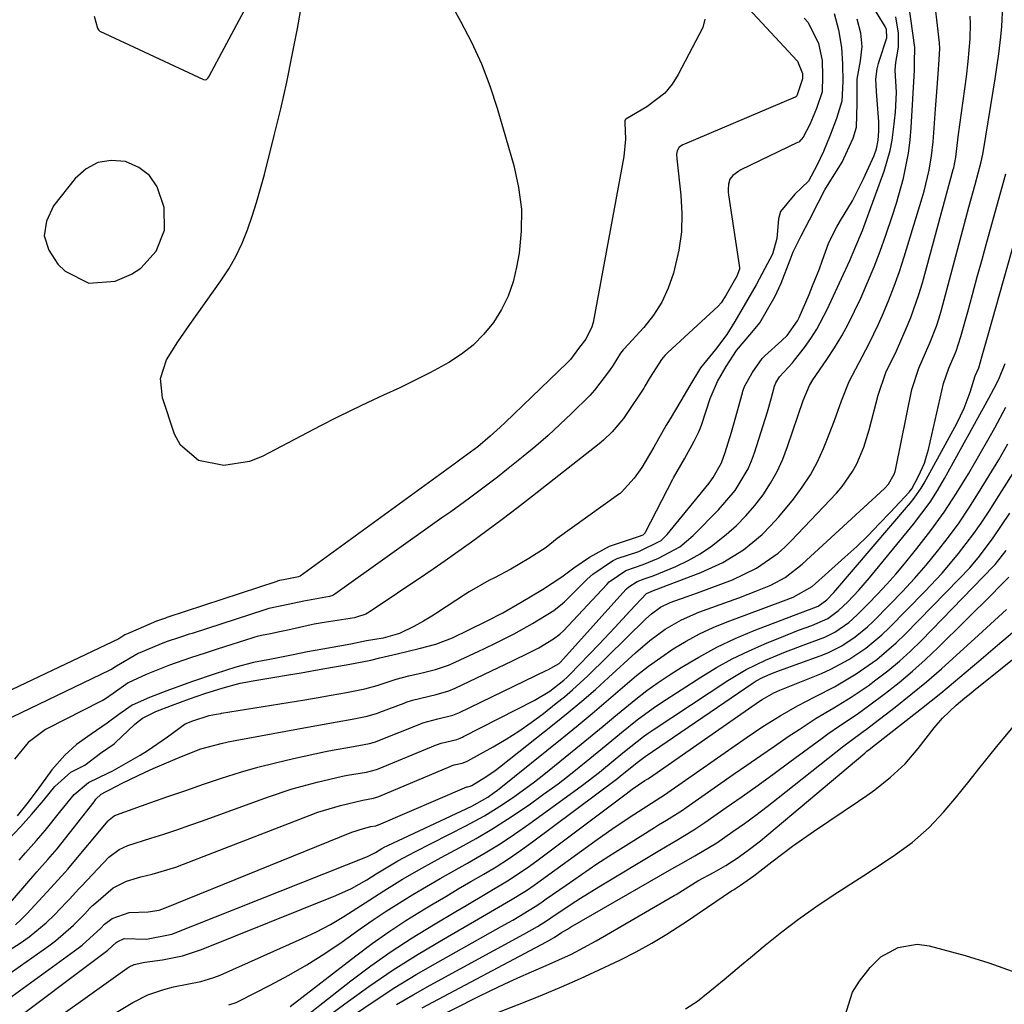
# Model space of a CAD drawing. Units: inches. Extents: x 1836216 to 1841548, y 458070 to 463404.
# Drawn here: x 1840712 to 1840896, y 459471 to 459656 of the extents above; entities that cross this region are included whole.
import ezdxf

# ---------------------------------------------------------------- set-up
doc = ezdxf.new("R2010")
doc.units = ezdxf.units.IN
doc.header["$MEASUREMENT"] = 0
for name, color, linetype in [('1', 7, 'Continuous'), ('7', 7, 'Continuous'), ('8', 7, 'Continuous')]:
    doc.layers.add(name, color=color, linetype=linetype)

msp = doc.modelspace()

# ---------------------------------------------------------------- linework, layer by layer
at = {"layer": '1', "color": 18}
for points in [[(1840725.69, 459656.61, 1782), (1840726.33, 459654.38, 1782), (1840726.5, 459654.06, 1782), (1840726.64, 459653.94, 1782), (1840726.71, 459653.89, 1782), (1840726.79, 459653.84, 1782), (1840746.16, 459644.78, 1782), (1840746.59, 459644.67, 1782), (1840746.74, 459644.73, 1782), (1840746.99, 459645, 1782), (1840747.17, 459645.25, 1782), (1840747.25, 459645.38, 1782), (1840763.65, 459676.08, 1782)], [(1840708.45, 459480.78, 1784), (1840711.89, 459482.92, 1784), (1840713.56, 459484.13, 1784), (1840716.72, 459486.77, 1784), (1840718.2, 459488.2, 1784), (1840720.62, 459490.69, 1784), (1840721.08, 459491.17, 1784), (1840722.87, 459493.15, 1784), (1840723.1, 459493.39, 1784), (1840723.33, 459493.64, 1784), (1840728.48, 459499.03, 1784), (1840730.39, 459500.49, 1784), (1840732.04, 459501.24, 1784), (1840736.33, 459502.6, 1784), (1840738.76, 459503.38, 1784), (1840741.19, 459504.18, 1784), (1840743.6, 459505.02, 1784), (1840746.01, 459505.88, 1784), (1840758.19, 459510.31, 1784), (1840762.8, 459511.85, 1784), (1840767.49, 459513.11, 1784), (1840772.23, 459514.23, 1784), (1840773.18, 459514.39, 1784), (1840776.68, 459515.01, 1784), (1840778.56, 459515.48, 1784), (1840779.08, 459515.68, 1784), (1840789.6, 459520.04, 1784), (1840789.81, 459520.12, 1784), (1840790.66, 459520.42, 1784), (1840793.6, 459521.13, 1784), (1840794.26, 459521.35, 1784), (1840794.69, 459521.53, 1784), (1840794.9, 459521.63, 1784), (1840808.13, 459528.41, 1784), (1840811.02, 459530.16, 1784), (1840813.68, 459532.24, 1784), (1840814.21, 459532.73, 1784), (1840814.71, 459533.24, 1784), (1840820.29, 459538.99, 1784), (1840823.21, 459542.06, 1784), (1840826.09, 459545.18, 1784), (1840829.11, 459548.45, 1784), (1840830.43, 459549, 1784), (1840839.32, 459552.37, 1784), (1840843.44, 459554.25, 1784), (1840847.29, 459556.65, 1784), (1840850.79, 459559.53, 1784), (1840852.38, 459561.14, 1784), (1840853.89, 459562.83, 1784), (1840856.64, 459566.14, 1784), (1840858.31, 459568.37, 1784), (1840859.83, 459570.68, 1784), (1840861.14, 459573.12, 1784), (1840862.29, 459575.64, 1784), (1840862.92, 459577.19, 1784), (1840864.34, 459580.85, 1784), (1840865.66, 459584.55, 1784), (1840867.11, 459588.19, 1784), (1840868.94, 459591.76, 1784), (1840870.85, 459595.3, 1784), (1840872.58, 459598.93, 1784), (1840873.32, 459600.6, 1784), (1840874.47, 459603.29, 1784), (1840875.54, 459606.01, 1784), (1840876.51, 459608.76, 1784), (1840877.41, 459611.54, 1784), (1840880.75, 459622.56, 1784), (1840881.13, 459623.85, 1784), (1840882.08, 459627.78, 1784), (1840882.53, 459630.43, 1784), (1840882.81, 459633.1, 1784), (1840883.24, 459639.2, 1784), (1840883.47, 459642.47, 1784), (1840883.72, 459645.74, 1784), (1840883.94, 459648.48, 1784), (1840884.04, 459650.59, 1784), (1840884, 459651.64, 1784), (1840883.95, 459652.16, 1784), (1840882.85, 459661.35, 1784)], [(1840845.82, 459660.73, 1780), (1840857.34, 459648.27, 1780), (1840857.41, 459648.19, 1780), (1840858.33, 459645.86, 1780), (1840858.36, 459644.87, 1780), (1840857.29, 459641.72, 1780), (1840857.03, 459641.47, 1780), (1840856.97, 459641.44, 1780), (1840836.23, 459632.64, 1780), (1840835.97, 459632.52, 1780), (1840835.28, 459632.06, 1780), (1840834.85, 459631.4, 1780), (1840834.76, 459630.78, 1780), (1840834.79, 459629.86, 1780), (1840835.56, 459623.09, 1780), (1840835.76, 459619.64, 1780), (1840835.68, 459616.21, 1780), (1840835.22, 459612.81, 1780), (1840834.21, 459608.46, 1780), (1840833.22, 459605.69, 1780), (1840832, 459603.06, 1780), (1840830.42, 459600.62, 1780), (1840828.61, 459598.31, 1780), (1840824.96, 459594.29, 1780), (1840824.78, 459594.09, 1780), (1840824.27, 459593.5, 1780), (1840822.88, 459591.25, 1780), (1840822.24, 459590.25, 1780), (1840819.38, 459586.52, 1780), (1840818.51, 459585.56, 1780), (1840815.12, 459582.2, 1780), (1840812.93, 459580.11, 1780), (1840810.7, 459578.06, 1780), (1840808.4, 459576.08, 1780), (1840806.07, 459574.14, 1780), (1840802.94, 459571.61, 1780), (1840801.23, 459570.25, 1780), (1840799.51, 459568.92, 1780), (1840796.02, 459566.32, 1780), (1840792.48, 459563.78, 1780), (1840790.82, 459562.61, 1780), (1840770.76, 459548.33, 1780), (1840770.38, 459548.1, 1780), (1840769.76, 459547.86, 1780), (1840764.96, 459547.03, 1780), (1840760.87, 459546.15, 1780), (1840758.4, 459545.64, 1780), (1840757.65, 459545.42, 1780), (1840744.04, 459540.99, 1780), (1840743.5, 459540.81, 1780), (1840741.89, 459540.28, 1780), (1840739.21, 459539.38, 1780), (1840737.84, 459538.83, 1780), (1840733.97, 459537.19, 1780), (1840729.88, 459534.85, 1780), (1840728.81, 459534.18, 1780), (1840728.62, 459534.09, 1780), (1840708.68, 459524.46, 1780)], [(1840711.65, 459498.51, 1778), (1840712.86, 459499.89, 1778), (1840714.92, 459502.17, 1778), (1840715.74, 459503.1, 1778), (1840716.13, 459503.58, 1778), (1840716.52, 459504.05, 1778), (1840719.45, 459507.71, 1778), (1840721.96, 459510.79, 1778), (1840724.67, 459513.07, 1778), (1840728.41, 459514.83, 1778), (1840729.06, 459515.19, 1778), (1840734.31, 459518.18, 1778), (1840735.64, 459518.97, 1778), (1840739.44, 459521.62, 1778), (1840742.75, 459524.02, 1778), (1840744.21, 459524.59, 1778), (1840747.23, 459525.59, 1778), (1840748.65, 459525.87, 1778), (1840749.41, 459526, 1778), (1840749.57, 459526.02, 1778), (1840763.62, 459528.29, 1778), (1840765.15, 459528.54, 1778), (1840767.68, 459528.97, 1778), (1840770.11, 459529.4, 1778), (1840772.99, 459529.91, 1778), (1840776.42, 459530.57, 1778), (1840778.71, 459531.2, 1778), (1840782.24, 459532.38, 1778), (1840784.64, 459533.03, 1778), (1840787.15, 459533.61, 1778), (1840789.64, 459534.2, 1778), (1840792.05, 459535.04, 1778), (1840792.52, 459535.24, 1778), (1840797.73, 459537.64, 1778), (1840798.78, 459538.14, 1778), (1840800.87, 459539.16, 1778), (1840804.34, 459540.88, 1778), (1840807.79, 459542.83, 1778), (1840811.79, 459545.27, 1778), (1840813.41, 459546.56, 1778), (1840813.79, 459546.91, 1778), (1840814.16, 459547.27, 1778), (1840818.02, 459551.12, 1778), (1840819.1, 459552.08, 1778), (1840822.77, 459554.57, 1778), (1840823.62, 459554.98, 1778), (1840827.72, 459556.35, 1778), (1840831.91, 459558.41, 1778), (1840833, 459559.5, 1778), (1840840.87, 459569.14, 1778), (1840841.65, 459570.16, 1778), (1840843.2, 459572.96, 1778), (1840843.87, 459574.87, 1778), (1840845.07, 459578.69, 1778), (1840845.43, 459579.97, 1778), (1840847.1, 459586.08, 1778), (1840847.19, 459586.37, 1778), (1840847.51, 459587.23, 1778), (1840848.9, 459589.78, 1778), (1840850.79, 459592.46, 1778), (1840851.32, 459592.97, 1778), (1840854.5, 459595.87, 1778), (1840855.46, 459596.82, 1778), (1840857.41, 459599.56, 1778), (1840857.71, 459600.17, 1778), (1840859.58, 459604.5, 1778), (1840860.25, 459606.09, 1778), (1840861.51, 459609.29, 1778), (1840862.1, 459610.9, 1778), (1840863.21, 459614, 1778), (1840863.38, 459614.44, 1778), (1840864.78, 459617.17, 1778), (1840865.45, 459618.35, 1778), (1840867.68, 459622.04, 1778), (1840869.77, 459626.15, 1778), (1840871.74, 459630.53, 1778), (1840872.18, 459631.74, 1778), (1840872.51, 459633.41, 1778), (1840872.66, 459635.1, 1778), (1840872.66, 459635.95, 1778), (1840872.63, 459636.8, 1778), (1840872.22, 459642.52, 1778), (1840872.11, 459644.81, 1778), (1840872.34, 459646.75, 1778), (1840872.58, 459647.73, 1778), (1840872.73, 459648.21, 1778), (1840874.15, 459652.59, 1778), (1840874.09, 459654.14, 1778), (1840873.82, 459654.71, 1778), (1840871.14, 459659.05, 1778)], [(1840709.01, 459472.03, 1788), (1840722.71, 459482.02, 1788), (1840723.44, 459482.57, 1788), (1840726.94, 459485.76, 1788), (1840727.63, 459486.5, 1788), (1840729.07, 459487.55, 1788), (1840732.3, 459488.67, 1788), (1840735.81, 459488.84, 1788), (1840737.9, 459489.14, 1788), (1840738.4, 459489.29, 1788), (1840738.9, 459489.47, 1788), (1840773.96, 459503.72, 1788), (1840776.16, 459504.45, 1788), (1840777.52, 459504.79, 1788), (1840778.44, 459504.95, 1788), (1840778.9, 459505.09, 1788), (1840778.97, 459505.11, 1788), (1840795.48, 459512.2, 1788), (1840795.64, 459512.26, 1788), (1840796.1, 459512.37, 1788), (1840796.4, 459512.46, 1788), (1840796.46, 459512.49, 1788), (1840799.08, 459514.1, 1788), (1840800.79, 459515.29, 1788), (1840801.61, 459515.92, 1788), (1840811.87, 459524.04, 1788), (1840814.47, 459526.15, 1788), (1840817.04, 459528.29, 1788), (1840819.56, 459530.48, 1788), (1840822.04, 459532.72, 1788), (1840827.07, 459537.32, 1788), (1840829.78, 459539.63, 1788), (1840832.65, 459541.74, 1788), (1840835.71, 459543.54, 1788), (1840838.96, 459544.95, 1788), (1840842.94, 459546.39, 1788), (1840846.44, 459547.67, 1788), (1840849.92, 459549, 1788), (1840852.44, 459550, 1788), (1840855.1, 459551.45, 1788), (1840858.29, 459553.93, 1788), (1840873.72, 459568.14, 1788), (1840874.46, 459568.94, 1788), (1840875.54, 459570.82, 1788), (1840875.7, 459571.33, 1788), (1840875.84, 459571.86, 1788), (1840878.83, 459586.7, 1788), (1840880.1, 459590.67, 1788), (1840881.38, 459593.54, 1788), (1840882.25, 459595.55, 1788), (1840883.43, 459598.55, 1788), (1840883.92, 459600.08, 1788), (1840884.38, 459601.63, 1788), (1840888.38, 459616.59, 1788), (1840889.52, 459620.84, 1788), (1840890.67, 459625.09, 1788), (1840891.81, 459629.34, 1788), (1840892.12, 459630.75, 1788), (1840892.24, 459631.45, 1788), (1840894.06, 459642.57, 1788), (1840894.43, 459644.9, 1788), (1840895.09, 459649.56, 1788), (1840895.48, 459652.73, 1788), (1840895.67, 459654.66, 1788), (1840895.85, 459658.53, 1788)], [(1840710.97, 459486.4, 1782), (1840712.07, 459487.39, 1782), (1840713.12, 459488.43, 1782), (1840717.63, 459493.3, 1782), (1840720.21, 459496.15, 1782), (1840720.76, 459496.8, 1782), (1840721.04, 459497.13, 1782), (1840728.34, 459505.86, 1782), (1840728.5, 459506.04, 1782), (1840729.44, 459506.77, 1782), (1840729.87, 459506.96, 1782), (1840736.15, 459509.21, 1782), (1840739.5, 459510.39, 1782), (1840742.85, 459511.56, 1782), (1840746.22, 459512.71, 1782), (1840749.59, 459513.84, 1782), (1840753.1, 459514.95, 1782), (1840756.38, 459515.9, 1782), (1840759.69, 459516.75, 1782), (1840763.02, 459517.53, 1782), (1840769.05, 459518.83, 1782), (1840770.68, 459519.14, 1782), (1840773.61, 459519.65, 1782), (1840777.3, 459520.35, 1782), (1840778.42, 459520.68, 1782), (1840779.14, 459520.95, 1782), (1840786.69, 459523.98, 1782), (1840787.28, 459524.2, 1782), (1840790.06, 459524.96, 1782), (1840792.9, 459525.68, 1782), (1840793.51, 459525.92, 1782), (1840793.81, 459526.05, 1782), (1840794.11, 459526.18, 1782), (1840810.36, 459534, 1782), (1840810.64, 459534.14, 1782), (1840812.76, 459535.34, 1782), (1840813.01, 459535.58, 1782), (1840825.28, 459549.18, 1782), (1840825.42, 459549.33, 1782), (1840825.85, 459549.71, 1782), (1840827.36, 459550.7, 1782), (1840828.67, 459551.17, 1782), (1840829.81, 459551.56, 1782), (1840830.37, 459551.78, 1782), (1840834.6, 459553.54, 1782), (1840836.92, 459554.65, 1782), (1840839.17, 459555.88, 1782), (1840841.3, 459557.32, 1782), (1840844.07, 459559.5, 1782), (1840845.96, 459561.22, 1782), (1840847.75, 459563.02, 1782), (1840849.41, 459564.95, 1782), (1840850.97, 459566.97, 1782), (1840852.35, 459569.11, 1782), (1840853.61, 459571.31, 1782), (1840854.66, 459573.62, 1782), (1840855.57, 459576, 1782), (1840858.45, 459584.63, 1782), (1840859.66, 459587.44, 1782), (1840860.28, 459588.49, 1782), (1840862.92, 459592.29, 1782), (1840864.36, 459594.48, 1782), (1840865.72, 459596.71, 1782), (1840866.96, 459599.01, 1782), (1840868.11, 459601.36, 1782), (1840869.24, 459603.81, 1782), (1840870.52, 459606.71, 1782), (1840871.75, 459609.63, 1782), (1840872.89, 459612.58, 1782), (1840873.97, 459615.56, 1782), (1840875.22, 459619.26, 1782), (1840875.95, 459621.57, 1782), (1840877.24, 459626.24, 1782), (1840878.21, 459630.98, 1782), (1840878.51, 459633.37, 1782), (1840878.72, 459635.78, 1782), (1840879.32, 459646.43, 1782), (1840879.29, 459648.39, 1782), (1840879.3, 459649.01, 1782), (1840879.38, 459649.69, 1782), (1840879.4, 459650.21, 1782), (1840879.38, 459650.46, 1782), (1840879.36, 459650.72, 1782), (1840878.27, 459658.82, 1782)], [(1840864.25, 459657.1, 1776), (1840865.11, 459654.06, 1776), (1840865.68, 459650.74, 1776), (1840865.86, 459647.64, 1776), (1840865.91, 459644.36, 1776), (1840865.7, 459640.69, 1776), (1840864.74, 459637.46, 1776), (1840863.51, 459634.34, 1776), (1840862.26, 459631.26, 1776), (1840861.06, 459628.65, 1776), (1840859.46, 459625.72, 1776), (1840856.94, 459623.28, 1776), (1840854.25, 459620, 1776), (1840853.88, 459618.66, 1776), (1840853.52, 459614.99, 1776), (1840852.7, 459612.01, 1776), (1840851.31, 459609.32, 1776), (1840849.66, 459606.31, 1776), (1840847.69, 459602.84, 1776), (1840845.68, 459599.41, 1776), (1840844.16, 459596.96, 1776), (1840842.06, 459594.18, 1776), (1840839.24, 459590.76, 1776), (1840837.26, 459587.44, 1776), (1840835.59, 459584.58, 1776), (1840833.55, 459581.18, 1776), (1840832.84, 459579.97, 1776), (1840830.53, 459575.85, 1776), (1840828.26, 459572.04, 1776), (1840826.85, 459570.04, 1776), (1840824.46, 459567.42, 1776), (1840824.19, 459567.2, 1776), (1840823.91, 459566.99, 1776), (1840812.42, 459558.73, 1776), (1840811.7, 459558.19, 1776), (1840810.36, 459557.09, 1776), (1840807.12, 459555.03, 1776), (1840803.74, 459553, 1776), (1840800.7, 459551.41, 1776), (1840799.6, 459550.9, 1776), (1840795.94, 459548.78, 1776), (1840795.27, 459548.34, 1776), (1840789.83, 459544.79, 1776), (1840789.24, 459544.41, 1776), (1840787.41, 459543.3, 1776), (1840785.55, 459542.27, 1776), (1840782.89, 459540.94, 1776), (1840779.81, 459540.1, 1776), (1840776.72, 459539.57, 1776), (1840773.78, 459538.97, 1776), (1840771.37, 459538.54, 1776), (1840768.55, 459538.04, 1776), (1840765.69, 459537.54, 1776), (1840762.65, 459536.9, 1776), (1840758.94, 459536.12, 1776), (1840755.53, 459535.5, 1776), (1840752.22, 459534.64, 1776), (1840748.4, 459533.39, 1776), (1840743.94, 459531.92, 1776), (1840739.32, 459530.24, 1776), (1840736.07, 459528.97, 1776), (1840732.86, 459527.51, 1776), (1840730.34, 459525.81, 1776), (1840728.14, 459524.14, 1776), (1840725.17, 459522.12, 1776), (1840722.41, 459520.14, 1776), (1840720.23, 459518.16, 1776), (1840717.81, 459515.44, 1776), (1840715.06, 459511.63, 1776), (1840713.08, 459509.03, 1776), (1840711.28, 459506.79, 1776)], [(1840840.04, 459656.04, 1782), (1840839.71, 459654.52, 1782), (1840835.08, 459645.66, 1782), (1840833.93, 459643.85, 1782), (1840832.59, 459642.21, 1782), (1840829.22, 459639.62, 1782), (1840825.24, 459637.35, 1782), (1840825.12, 459637.22, 1782), (1840825.07, 459637.03, 1782), (1840825.06, 459636.62, 1782), (1840825.18, 459633.57, 1782), (1840824.89, 459630.35, 1782), (1840819.13, 459599.22, 1782), (1840818.92, 459598.39, 1782), (1840817.75, 459596.13, 1782), (1840816.57, 459594.62, 1782), (1840814.9, 459592.32, 1782), (1840814.3, 459591.7, 1782), (1840802.68, 459580.49, 1782), (1840801.75, 459579.62, 1782), (1840799.86, 459577.92, 1782), (1840797.53, 459575.96, 1782), (1840794.1, 459573.41, 1782), (1840793.9, 459573.27, 1782), (1840793.8, 459573.2, 1782), (1840764.32, 459551.72, 1782), (1840763.98, 459551.56, 1782), (1840761.15, 459551.01, 1782), (1840760.4, 459550.86, 1782), (1840759.98, 459550.76, 1782), (1840759.89, 459550.73, 1782), (1840739.31, 459543.95, 1782), (1840739.06, 459543.86, 1782), (1840737.57, 459543.36, 1782), (1840737.43, 459543.3, 1782), (1840737.36, 459543.27, 1782), (1840732.49, 459541.14, 1782), (1840732.11, 459540.98, 1782), (1840731.49, 459540.72, 1782), (1840730.34, 459539.95, 1782), (1840700.3, 459525.75, 1782)], [(1840707.6, 459487.81, 1780), (1840714.65, 459495.9, 1780), (1840714.99, 459496.29, 1780), (1840717.07, 459498.61, 1780), (1840718.76, 459500.61, 1780), (1840725.7, 459509.45, 1780), (1840725.85, 459509.63, 1780), (1840726.06, 459509.89, 1780), (1840727, 459510.88, 1780), (1840727.85, 459511.3, 1780), (1840728.59, 459511.67, 1780), (1840730.95, 459512.89, 1780), (1840733.83, 459514.31, 1780), (1840735.29, 459514.99, 1780), (1840736.75, 459515.64, 1780), (1840742.04, 459517.93, 1780), (1840745.72, 459519.32, 1780), (1840749.52, 459520.37, 1780), (1840750.8, 459520.65, 1780), (1840752.09, 459520.91, 1780), (1840766.34, 459523.56, 1780), (1840771.2, 459524.41, 1780), (1840774.04, 459524.91, 1780), (1840776.86, 459525.46, 1780), (1840778.74, 459526.03, 1780), (1840779.2, 459526.2, 1780), (1840783.76, 459527.93, 1780), (1840784.14, 459528.07, 1780), (1840785.3, 459528.46, 1780), (1840789.74, 459529.54, 1780), (1840792.15, 459530.23, 1780), (1840793.31, 459530.72, 1780), (1840804.04, 459535.82, 1780), (1840804.45, 459536.01, 1780), (1840806.88, 459537.2, 1780), (1840808.95, 459538.29, 1780), (1840811.75, 459539.96, 1780), (1840812.92, 459540.84, 1780), (1840813.58, 459541.48, 1780), (1840821.68, 459550.14, 1780), (1840822.16, 459550.61, 1780), (1840825.28, 459552.74, 1780), (1840828.52, 459553.89, 1780), (1840831.4, 459555.06, 1780), (1840835.35, 459557.22, 1780), (1840836.63, 459558.23, 1780), (1840837.85, 459559.32, 1780), (1840842.65, 459564.14, 1780), (1840845.73, 459567.77, 1780), (1840848.17, 459571.84, 1780), (1840848.79, 459573.3, 1780), (1840849.33, 459574.79, 1780), (1840851.77, 459582.47, 1780), (1840852.49, 459584.93, 1780), (1840853.1, 459587.31, 1780), (1840853.37, 459587.93, 1780), (1840854.01, 459589.02, 1780), (1840856.5, 459591.7, 1780), (1840856.88, 459592.16, 1780), (1840858.7, 459594.53, 1780), (1840859.91, 459596.22, 1780), (1840861.05, 459597.96, 1780), (1840862.98, 459601.64, 1780), (1840867.18, 459610.86, 1780), (1840868.16, 459613.1, 1780), (1840869.56, 459616.48, 1780), (1840870.86, 459619.91, 1780), (1840873.61, 459627.59, 1780), (1840874.74, 459631.43, 1780), (1840875.12, 459633.39, 1780), (1840875.41, 459635.38, 1780), (1840875.77, 459638.63, 1780), (1840875.92, 459642.3, 1780), (1840875.69, 459646.52, 1780), (1840875.82, 459647.92, 1780), (1840876.34, 459650.83, 1780), (1840876.34, 459653.46, 1780), (1840875.8, 459656.52, 1780)], [(1840709.53, 459502.24, 1776), (1840711.91, 459504.74, 1776), (1840714.01, 459507.03, 1776), (1840716.2, 459509.68, 1776), (1840718.34, 459512.27, 1776), (1840721.34, 459514.95, 1776), (1840723.99, 459516.31, 1776), (1840726.89, 459518.52, 1776), (1840729.46, 459520.29, 1776), (1840729.66, 459520.47, 1776), (1840733.29, 459523.92, 1776), (1840733.63, 459524.23, 1776), (1840734.74, 459525.07, 1776), (1840737.29, 459526.35, 1776), (1840740.17, 459527.47, 1776), (1840743.56, 459528.72, 1776), (1840746.45, 459529.69, 1776), (1840749.85, 459530.8, 1776), (1840753.07, 459531.67, 1776), (1840756.15, 459532.22, 1776), (1840759.17, 459532.72, 1776), (1840762.11, 459533.2, 1776), (1840764.5, 459533.6, 1776), (1840768.55, 459534.31, 1776), (1840773.28, 459535.14, 1776), (1840777.54, 459535.97, 1776), (1840779.2, 459536.38, 1776), (1840782.45, 459537.18, 1776), (1840786.56, 459538.13, 1776), (1840789.72, 459538.93, 1776), (1840792.84, 459540.14, 1776), (1840795.87, 459541.62, 1776), (1840799.33, 459543.32, 1776), (1840802.24, 459544.83, 1776), (1840805.7, 459546.83, 1776), (1840809.68, 459549.22, 1776), (1840813.29, 459551.58, 1776), (1840815.55, 459553.27, 1776), (1840818.48, 459555.27, 1776), (1840822.23, 459557.32, 1776), (1840822.8, 459557.53, 1776), (1840828.03, 459559.27, 1776), (1840828.12, 459559.3, 1776), (1840828.54, 459559.45, 1776), (1840828.86, 459559.8, 1776), (1840828.92, 459559.92, 1776), (1840828.94, 459559.95, 1776), (1840834.05, 459569.87, 1776), (1840834.19, 459570.14, 1776), (1840836.23, 459573.67, 1776), (1840838.09, 459577, 1776), (1840838.9, 459578.6, 1776), (1840839.25, 459579.48, 1776), (1840839.5, 459580.21, 1776), (1840841.05, 459584.96, 1776), (1840841.22, 459585.43, 1776), (1840842.45, 459588.18, 1776), (1840844.07, 459591, 1776), (1840845.97, 459594.01, 1776), (1840848.85, 459597.34, 1776), (1840850.35, 459599.18, 1776), (1840851.81, 459601.67, 1776), (1840853.23, 459604.18, 1776), (1840854.37, 459606.59, 1776), (1840856.03, 459610.97, 1776), (1840856.63, 459612.48, 1776), (1840858.08, 459615.47, 1776), (1840859.63, 459618.46, 1776), (1840861.33, 459621.76, 1776), (1840862.56, 459624.08, 1776), (1840863.33, 459625.39, 1776), (1840865.79, 459629.28, 1776), (1840867.82, 459633.76, 1776), (1840868.47, 459635.81, 1776), (1840868.58, 459640.22, 1776), (1840868.61, 459644.79, 1776), (1840869.21, 459648.23, 1776), (1840869.53, 459650.92, 1776), (1840869.27, 459653.42, 1776), (1840868.57, 459656.05, 1776)], [(1840709.78, 459477.2, 1786), (1840717.25, 459482.45, 1786), (1840718.45, 459483.35, 1786), (1840721.83, 459486.29, 1786), (1840723.96, 459488.41, 1786), (1840724.92, 459489.47, 1786), (1840725.43, 459489.99, 1786), (1840725.6, 459490.15, 1786), (1840729.26, 459493.32, 1786), (1840731.75, 459494.58, 1786), (1840734.48, 459495.37, 1786), (1840736.56, 459495.89, 1786), (1840741, 459497.2, 1786), (1840742.45, 459497.73, 1786), (1840766.18, 459506.94, 1786), (1840767.58, 459507.46, 1786), (1840771.86, 459508.76, 1786), (1840776.02, 459509.71, 1786), (1840778.03, 459510.08, 1786), (1840779.02, 459510.4, 1786), (1840792.51, 459516.11, 1786), (1840792.77, 459516.21, 1786), (1840793.15, 459516.34, 1786), (1840794.65, 459516.69, 1786), (1840795.45, 459516.96, 1786), (1840795.58, 459517.02, 1786), (1840795.7, 459517.08, 1786), (1840800.41, 459519.72, 1786), (1840802.86, 459521.16, 1786), (1840805.25, 459522.67, 1786), (1840807.57, 459524.3, 1786), (1840809.85, 459526, 1786), (1840812.24, 459527.88, 1786), (1840813.76, 459529.11, 1786), (1840815.26, 459530.38, 1786), (1840818.13, 459533.05, 1786), (1840829.03, 459543.72, 1786), (1840830.06, 459544.65, 1786), (1840831.73, 459545.87, 1786), (1840833.6, 459546.75, 1786), (1840836.56, 459547.8, 1786), (1840837.63, 459548.19, 1786), (1840838.69, 459548.58, 1786), (1840845.26, 459551.04, 1786), (1840849.74, 459553.18, 1786), (1840853.8, 459556.04, 1786), (1840855.03, 459557.15, 1786), (1840856.21, 459558.32, 1786), (1840864.69, 459567.24, 1786), (1840865.79, 459568.52, 1786), (1840867.7, 459571.28, 1786), (1840868.5, 459572.77, 1786), (1840869.82, 459575.89, 1786), (1840870.36, 459577.49, 1786), (1840870.83, 459579.12, 1786), (1840872.5, 459585.6, 1786), (1840873.98, 459589.85, 1786), (1840875.92, 459593.93, 1786), (1840877.77, 459598.09, 1786), (1840878.64, 459600.19, 1786), (1840880.15, 459604.47, 1786), (1840880.79, 459606.65, 1786), (1840886.57, 459627.9, 1786), (1840886.66, 459628.23, 1786), (1840887.03, 459630.2, 1786), (1840887.5, 459634.04, 1786), (1840889.03, 459645.28, 1786), (1840889.38, 459648.12, 1786), (1840889.75, 459652.38, 1786), (1840889.78, 459655.23, 1786), (1840889.72, 459656.65, 1786)], [(1840858.68, 459656.27, 1778), (1840859.39, 459655.41, 1778), (1840861.35, 459651.5, 1778), (1840862, 459648.34, 1778), (1840862.12, 459645.39, 1778), (1840862.01, 459642.46, 1778), (1840860.97, 459639.35, 1778), (1840859.74, 459636.35, 1778), (1840858.5, 459633.92, 1778), (1840857.63, 459633.04, 1778), (1840857.41, 459632.92, 1778), (1840846.81, 459627.8, 1778), (1840846.41, 459627.58, 1778), (1840845.3, 459626.78, 1778), (1840844.76, 459626.08, 1778), (1840844.48, 459625.15, 1778), (1840844.42, 459624.15, 1778), (1840844.44, 459623.65, 1778), (1840844.5, 459623.15, 1778), (1840846.53, 459609.51, 1778), (1840846.54, 459609.37, 1778), (1840846.54, 459609.22, 1778), (1840846.04, 459607.92, 1778), (1840844.06, 459604.39, 1778), (1840843.12, 459602.89, 1778), (1840842.56, 459602.27, 1778), (1840833.15, 459593.63, 1778), (1840832.54, 459593.03, 1778), (1840831.92, 459592.32, 1778), (1840829.85, 459588.97, 1778), (1840828.83, 459587.28, 1778), (1840828.62, 459586.95, 1778), (1840825.43, 459582.15, 1778), (1840824.8, 459581.25, 1778), (1840822.69, 459578.73, 1778), (1840821.11, 459577.2, 1778), (1840820.28, 459576.48, 1778), (1840819.43, 459575.79, 1778), (1840807.8, 459566.69, 1778), (1840804.97, 459564.5, 1778), (1840802.12, 459562.34, 1778), (1840799.25, 459560.21, 1778), (1840796.37, 459558.1, 1778), (1840791.46, 459554.57, 1778), (1840789.21, 459553, 1778), (1840787.84, 459552.08, 1778), (1840777.23, 459544.93, 1778), (1840776.59, 459544.55, 1778), (1840774.81, 459543.99, 1778), (1840774.44, 459543.92, 1778), (1840768.77, 459543.02, 1778), (1840766.94, 459542.69, 1778), (1840766.33, 459542.56, 1778), (1840761.98, 459541.58, 1778), (1840760.76, 459541.31, 1778), (1840758.72, 459540.92, 1778), (1840757.07, 459540.58, 1778), (1840756.23, 459540.37, 1778), (1840755.82, 459540.25, 1778), (1840755.4, 459540.12, 1778), (1840748.77, 459538.02, 1778), (1840746.5, 459537.28, 1778), (1840743.78, 459536.39, 1778), (1840739.85, 459535.03, 1778), (1840735.45, 459533.25, 1778), (1840732.07, 459531.72, 1778), (1840729.28, 459529.7, 1778), (1840727.82, 459528.7, 1778), (1840727.21, 459528.35, 1778), (1840726.9, 459528.19, 1778), (1840717.01, 459523.19, 1778), (1840716.58, 459522.96, 1778), (1840713.35, 459520.52, 1778), (1840710.78, 459517.43, 1778)], [(1840726.4, 459629.2, 1782), (1840724.19, 459627.99, 1782), (1840722.17, 459626.22, 1782), (1840718.1, 459621.07, 1782), (1840716.81, 459618.23, 1782), (1840716.38, 459615.45, 1782), (1840717.23, 459612.76, 1782), (1840718.94, 459610.15, 1782), (1840720.31, 459608.87, 1782), (1840724.72, 459606.6, 1782), (1840729.67, 459606.95, 1782), (1840732.68, 459608.26, 1782), (1840734.47, 459609.41, 1782), (1840737.34, 459612.6, 1782), (1840738.88, 459616.53, 1782), (1840738.83, 459620.75, 1782), (1840737.52, 459624.65, 1782), (1840736.1, 459626.76, 1782), (1840734.06, 459628.27, 1782), (1840731.58, 459629.39, 1782), (1840728.9, 459629.57, 1782), (1840726.4, 459629.2, 1782)], [(1840708.27, 459466.59, 1790), (1840728.26, 459481.61, 1790), (1840729.86, 459483.04, 1790), (1840730.04, 459483.22, 1790), (1840731.33, 459483.79, 1790), (1840735.53, 459483.72, 1790), (1840740.24, 459484.64, 1790), (1840776.92, 459499.19, 1790), (1840777.29, 459499.35, 1790), (1840778.38, 459499.92, 1790), (1840779.61, 459500.66, 1790), (1840780.15, 459500.96, 1790), (1840780.43, 459501.1, 1790), (1840780.7, 459501.24, 1790), (1840796.41, 459508.59, 1790), (1840799.41, 459510.29, 1790), (1840800.63, 459511.15, 1790), (1840801.22, 459511.6, 1790), (1840813.67, 459521.61, 1790), (1840816.34, 459523.78, 1790), (1840818.99, 459525.98, 1790), (1840821.61, 459528.21, 1790), (1840824.21, 459530.46, 1790), (1840827.29, 459533.07, 1790), (1840829.51, 459534.83, 1790), (1840831.81, 459536.49, 1790), (1840834.16, 459538.09, 1790), (1840836.58, 459539.55, 1790), (1840839.06, 459540.9, 1790), (1840841.63, 459542.09, 1790), (1840844.25, 459543.16, 1790), (1840854.79, 459547.07, 1790), (1840856.61, 459547.76, 1790), (1840860.16, 459549.74, 1790), (1840866.3, 459555.26, 1790), (1840868.49, 459557.29, 1790), (1840870.64, 459559.35, 1790), (1840872.73, 459561.48, 1790), (1840874.79, 459563.64, 1790), (1840878.31, 459567.43, 1790), (1840878.8, 459568.05, 1790), (1840880.09, 459570.42, 1790), (1840881.17, 459572.88, 1790), (1840881.58, 459574.16, 1790), (1840881.93, 459575.46, 1790), (1840884.73, 459587.79, 1790), (1840885.74, 459590.68, 1790), (1840887.1, 459593.88, 1790), (1840888.01, 459596.59, 1790), (1840889.28, 459601.25, 1790), (1840890.17, 459604.5, 1790), (1840891.06, 459607.76, 1790), (1840891.96, 459611.01, 1790), (1840892.86, 459614.26, 1790), (1840896.4, 459627.07, 1790)], [(1840712.03, 459464.07, 1792), (1840731.87, 459478.23, 1792), (1840732.3, 459478.5, 1792), (1840733.22, 459478.93, 1792), (1840735.21, 459479.41, 1792), (1840738.49, 459479.84, 1792), (1840742.23, 459480.56, 1792), (1840745.84, 459481.75, 1792), (1840770.97, 459491.85, 1792), (1840773.93, 459493.2, 1792), (1840776.75, 459494.82, 1792), (1840778.49, 459495.93, 1792), (1840782.58, 459498.38, 1792), (1840784.67, 459499.52, 1792), (1840785.73, 459500.07, 1792), (1840795.32, 459504.92, 1792), (1840798.8, 459506.81, 1792), (1840802.16, 459508.89, 1792), (1840804.5, 459510.48, 1792), (1840808.15, 459513.15, 1792), (1840809.93, 459514.55, 1792), (1840816.93, 459520.23, 1792), (1840818.97, 459521.91, 1792), (1840821.01, 459523.59, 1792), (1840823.04, 459525.29, 1792), (1840825.06, 459526.99, 1792), (1840827.11, 459528.66, 1792), (1840829.2, 459530.28, 1792), (1840831.35, 459531.8, 1792), (1840833.55, 459533.27, 1792), (1840835.6, 459534.57, 1792), (1840838.91, 459536.55, 1792), (1840842.29, 459538.38, 1792), (1840845.77, 459540.01, 1792), (1840849.32, 459541.5, 1792), (1840859.3, 459545.33, 1792), (1840859.68, 459545.47, 1792), (1840861.25, 459546.06, 1792), (1840862.93, 459547.28, 1792), (1840864.22, 459548.66, 1792), (1840878.57, 459565.41, 1792), (1840879.28, 459566.3, 1792), (1840880.57, 459568.17, 1792), (1840881.15, 459569.15, 1792), (1840887.23, 459580.3, 1792), (1840888.62, 459583.17, 1792), (1840889.73, 459586.16, 1792), (1840890.7, 459589.21, 1792), (1840891.34, 459590.72, 1792), (1840892.02, 459592.97, 1792), (1840893.12, 459596.92, 1792), (1840901.14, 459625.48, 1792)]]:
    msp.add_polyline3d(points, dxfattribs=at)
at = {"layer": '7', "color": 18}
for points in [[(1840792.7, 459658.59, 1784), (1840794.33, 459655.69, 1784), (1840796.37, 459651.74, 1784), (1840798.23, 459647.72, 1784), (1840799.8, 459643.58, 1784), (1840801.19, 459639.36, 1784), (1840804.31, 459628.62, 1784), (1840805.2, 459624.55, 1784), (1840805.72, 459620.47, 1784), (1840805.68, 459616.35, 1784), (1840805.27, 459612.21, 1784), (1840804.82, 459609.59, 1784), (1840804.15, 459606.82, 1784), (1840803.25, 459604.16, 1784), (1840801.99, 459601.64, 1784), (1840800.5, 459599.22, 1784), (1840798.69, 459597.02, 1784), (1840796.71, 459595.01, 1784), (1840794.49, 459593.28, 1784), (1840792.1, 459591.74, 1784), (1840788.69, 459589.89, 1784), (1840785.84, 459588.41, 1784), (1840782.96, 459587.01, 1784), (1840779.91, 459585.59, 1784), (1840776.93, 459584.21, 1784), (1840773.97, 459582.8, 1784), (1840771.03, 459581.34, 1784), (1840768.1, 459579.84, 1784), (1840757.16, 459574.12, 1784), (1840754.83, 459573.18, 1784), (1840750, 459572.41, 1784), (1840745.26, 459573.35, 1784), (1840741.89, 459576.22, 1784), (1840740.77, 459578.31, 1784), (1840738.5, 459585.09, 1784), (1840738.11, 459588.76, 1784), (1840739.29, 459592.25, 1784), (1840741.41, 459595.6, 1784), (1840742.51, 459597.25, 1784), (1840743.65, 459598.88, 1784), (1840749.44, 459607.02, 1784), (1840750.91, 459609.28, 1784), (1840752.26, 459611.62, 1784), (1840753.41, 459614.06, 1784), (1840754.42, 459616.57, 1784), (1840755.3, 459619.14, 1784), (1840756.13, 459621.73, 1784), (1840756.88, 459624.34, 1784), (1840757.59, 459626.96, 1784), (1840759.44, 459634.27, 1784), (1840760.64, 459639.26, 1784), (1840761.78, 459644.26, 1784), (1840762.81, 459649.29, 1784), (1840763.78, 459654.33, 1784), (1840764.61, 459658.95, 1784)], [(1840718.57, 459463.14, 1794), (1840732.97, 459471.81, 1794), (1840735.78, 459473.24, 1794), (1840738.76, 459474.27, 1794), (1840740.59, 459474.74, 1794), (1840743.12, 459475.27, 1794), (1840745.67, 459475.75, 1794), (1840748.14, 459476.48, 1794), (1840749.33, 459476.96, 1794), (1840764.67, 459483.81, 1794), (1840767.33, 459485.09, 1794), (1840769.95, 459486.45, 1794), (1840772.49, 459487.94, 1794), (1840776.47, 459490.5, 1794), (1840779.94, 459492.75, 1794), (1840783.48, 459494.91, 1794), (1840787.06, 459496.99, 1794), (1840790.7, 459498.98, 1794), (1840794.2, 459500.85, 1794), (1840797.22, 459502.54, 1794), (1840800.2, 459504.29, 1794), (1840803.12, 459506.15, 1794), (1840807.16, 459508.88, 1794), (1840809.88, 459510.83, 1794), (1840812.58, 459512.82, 1794), (1840815.23, 459514.87, 1794), (1840817.84, 459516.96, 1794), (1840821.58, 459520.02, 1794), (1840824.47, 459522.4, 1794), (1840827.38, 459524.77, 1794), (1840830.39, 459526.98, 1794), (1840831.95, 459528.02, 1794), (1840839.32, 459532.8, 1794), (1840842.22, 459534.56, 1794), (1840845.17, 459536.2, 1794), (1840848.21, 459537.67, 1794), (1840851.31, 459539.03, 1794), (1840855.16, 459540.59, 1794), (1840857.61, 459541.56, 1794), (1840860.09, 459542.48, 1794), (1840863.08, 459543.76, 1794), (1840865.1, 459545.24, 1794), (1840866.81, 459546.9, 1794), (1840868.9, 459549.08, 1794), (1840870.87, 459551.36, 1794), (1840879.13, 459561.43, 1794), (1840880.72, 459563.48, 1794), (1840882.23, 459565.58, 1794), (1840883.63, 459567.77, 1794), (1840884.94, 459570, 1794), (1840893.26, 459585.04, 1794), (1840894.2, 459586.82, 1794), (1840895.09, 459588.6, 1794), (1840896.31, 459591.53, 1794)], [(1840750.91, 459471.38, 1796), (1840752.29, 459471.84, 1796), (1840752.95, 459472.14, 1796), (1840758.68, 459475.06, 1796), (1840762.15, 459476.92, 1796), (1840765.56, 459478.89, 1796), (1840768.89, 459481, 1796), (1840772.15, 459483.21, 1796), (1840775.52, 459485.61, 1796), (1840777.95, 459487.29, 1796), (1840780.4, 459488.93, 1796), (1840782.89, 459490.51, 1796), (1840785.4, 459492.05, 1796), (1840787.95, 459493.54, 1796), (1840790.49, 459495.03, 1796), (1840793.06, 459496.49, 1796), (1840795.63, 459497.94, 1796), (1840798.96, 459499.87, 1796), (1840801.73, 459501.57, 1796), (1840804.43, 459503.36, 1796), (1840807.1, 459505.22, 1796), (1840815.54, 459511.35, 1796), (1840817.16, 459512.54, 1796), (1840820.35, 459515.01, 1796), (1840823.3, 459517.42, 1796), (1840825.03, 459518.84, 1796), (1840828.55, 459521.63, 1796), (1840829.47, 459522.28, 1796), (1840830.39, 459522.91, 1796), (1840844.38, 459532.17, 1796), (1840847.83, 459534.23, 1796), (1840851.45, 459535.97, 1796), (1840855.18, 459537.51, 1796), (1840858.95, 459538.93, 1796), (1840862.52, 459540.27, 1796), (1840864.4, 459541.22, 1796), (1840867, 459543.02, 1796), (1840868.56, 459544.44, 1796), (1840870.65, 459546.52, 1796), (1840872.41, 459548.33, 1796), (1840874.13, 459550.18, 1796), (1840875.8, 459552.08, 1796), (1840877.42, 459554.02, 1796), (1840879.75, 459556.9, 1796), (1840882.36, 459560.26, 1796), (1840884.85, 459563.7, 1796), (1840887.19, 459567.26, 1796), (1840889.41, 459570.89, 1796), (1840893.3, 459577.61, 1796), (1840894.38, 459579.5, 1796), (1840896.44, 459583.34, 1796)], [(1840762.44, 459471.06, 1798), (1840774.7, 459480.57, 1798), (1840777.77, 459482.85, 1798), (1840780.88, 459485.06, 1798), (1840784.08, 459487.16, 1798), (1840787.32, 459489.18, 1798), (1840789.18, 459490.29, 1798), (1840791.54, 459491.69, 1798), (1840793.9, 459493.09, 1798), (1840796.27, 459494.47, 1798), (1840798.65, 459495.85, 1798), (1840801, 459497.27, 1798), (1840803.31, 459498.74, 1798), (1840805.57, 459500.29, 1798), (1840807.8, 459501.9, 1798), (1840823.74, 459513.85, 1798), (1840824.3, 459514.28, 1798), (1840827.63, 459516.98, 1798), (1840828.89, 459517.9, 1798), (1840849.12, 459531.69, 1798), (1840849.7, 459532.06, 1798), (1840850.88, 459532.72, 1798), (1840852.75, 459533.55, 1798), (1840854.02, 459534.04, 1798), (1840861.68, 459536.79, 1798), (1840863.06, 459537.34, 1798), (1840865.71, 459538.67, 1798), (1840868.19, 459540.31, 1798), (1840870.49, 459542.2, 1798), (1840871.57, 459543.22, 1798), (1840874.73, 459546.41, 1798), (1840877.05, 459548.81, 1798), (1840879.32, 459551.27, 1798), (1840881.51, 459553.79, 1798), (1840883.64, 459556.36, 1798), (1840885.68, 459559.01, 1798), (1840887.66, 459561.7, 1798), (1840889.52, 459564.47, 1798), (1840891.32, 459567.29, 1798), (1840893.31, 459570.54, 1798), (1840895.09, 459573.5, 1798), (1840896.82, 459576.48, 1798)], [(1840766.45, 459467, 1802), (1840772.66, 459471.6, 1802), (1840777.15, 459474.81, 1802), (1840781.71, 459477.92, 1802), (1840786.38, 459480.86, 1802), (1840791.12, 459483.7, 1802), (1840797.68, 459487.48, 1802), (1840800.69, 459489.22, 1802), (1840803.69, 459490.98, 1802), (1840806.64, 459492.82, 1802), (1840808.08, 459493.79, 1802), (1840809.5, 459494.79, 1802), (1840819.45, 459502.03, 1802), (1840823.07, 459504.6, 1802), (1840826.76, 459507.07, 1802), (1840830.93, 459509.76, 1802), (1840832.69, 459510.87, 1802), (1840833.12, 459511.16, 1802), (1840847.8, 459521.44, 1802), (1840850.94, 459523.55, 1802), (1840854.15, 459525.56, 1802), (1840857.44, 459527.43, 1802), (1840860.8, 459529.17, 1802), (1840864.33, 459530.96, 1802), (1840868.41, 459533.38, 1802), (1840872.28, 459536.11, 1802), (1840875.88, 459539.18, 1802), (1840877.58, 459540.82, 1802), (1840887.71, 459551.19, 1802), (1840889.65, 459553.28, 1802), (1840891.47, 459555.46, 1802), (1840894.02, 459558.87, 1802), (1840895.63, 459561.18, 1802), (1840897.2, 459563.51, 1802)], [(1840774.28, 459469.48, 1804), (1840778.13, 459472.1, 1804), (1840782.03, 459474.64, 1804), (1840786.01, 459477.06, 1804), (1840790.04, 459479.4, 1804), (1840801.93, 459486.06, 1804), (1840804.08, 459487.28, 1804), (1840808.32, 459489.83, 1804), (1840809.35, 459490.51, 1804), (1840810.37, 459491.22, 1804), (1840814.07, 459493.83, 1804), (1840816.95, 459495.83, 1804), (1840819.85, 459497.79, 1804), (1840822.79, 459499.7, 1804), (1840825.74, 459501.58, 1804), (1840830.63, 459504.63, 1804), (1840831.37, 459505.1, 1804), (1840832.88, 459506.01, 1804), (1840835.86, 459507.87, 1804), (1840836.58, 459508.37, 1804), (1840845.37, 459514.53, 1804), (1840847.94, 459516.32, 1804), (1840850.52, 459518.1, 1804), (1840853.1, 459519.87, 1804), (1840855.69, 459521.63, 1804), (1840857.72, 459523, 1804), (1840860.92, 459525.08, 1804), (1840864.21, 459527.03, 1804), (1840867.48, 459529, 1804), (1840870.62, 459531.17, 1804), (1840872.1, 459532.25, 1804), (1840874.33, 459533.97, 1804), (1840876.5, 459535.77, 1804), (1840878.58, 459537.67, 1804), (1840880.6, 459539.65, 1804), (1840894.08, 459553.56, 1804), (1840894.41, 459553.91, 1804), (1840896.49, 459556.5, 1804)], [(1840782.35, 459471.46, 1806), (1840785.47, 459473.29, 1806), (1840788.61, 459475.06, 1806), (1840806.18, 459484.63, 1806), (1840808.74, 459486.08, 1806), (1840810.61, 459487.26, 1806), (1840811.22, 459487.67, 1806), (1840815.05, 459490.26, 1806), (1840816.75, 459491.38, 1806), (1840820.2, 459493.52, 1806), (1840831.63, 459500.36, 1806), (1840832.69, 459501, 1806), (1840834.83, 459502.26, 1806), (1840838.01, 459504.17, 1806), (1840840.07, 459505.54, 1806), (1840844.07, 459508.33, 1806), (1840847.07, 459510.44, 1806), (1840850.06, 459512.57, 1806), (1840853.04, 459514.73, 1806), (1840856, 459516.91, 1806), (1840862.01, 459521.36, 1806), (1840863.09, 459522.14, 1806), (1840865.27, 459523.64, 1806), (1840868.58, 459525.82, 1806), (1840870.72, 459527.38, 1806), (1840873.86, 459529.75, 1806), (1840876.44, 459531.78, 1806), (1840878.96, 459533.88, 1806), (1840881.4, 459536.08, 1806), (1840883.77, 459538.35, 1806), (1840893.96, 459548.48, 1806), (1840894.97, 459549.49, 1806), (1840897, 459551.5, 1806)], [(1840789.55, 459465.39, 1812), (1840806.1, 459471.82, 1812), (1840809.68, 459473.26, 1812), (1840813.24, 459474.75, 1812), (1840816.77, 459476.31, 1812), (1840820.27, 459477.93, 1812), (1840824.24, 459479.81, 1812), (1840827.21, 459481.3, 1812), (1840830.12, 459482.91, 1812), (1840832.97, 459484.61, 1812), (1840837.02, 459487.26, 1812), (1840839.03, 459488.62, 1812), (1840845.08, 459492.74, 1812), (1840845.41, 459492.96, 1812), (1840846.76, 459493.8, 1812), (1840849.24, 459495.53, 1812), (1840852.62, 459498.2, 1812), (1840856.46, 459501.12, 1812), (1840860.41, 459503.88, 1812), (1840868.85, 459509.52, 1812), (1840870.39, 459510.59, 1812), (1840871.91, 459511.69, 1812), (1840874.84, 459514.02, 1812), (1840877.57, 459516.57, 1812), (1840880, 459519.41, 1812), (1840882.99, 459523.29, 1812), (1840884.57, 459525.07, 1812), (1840887.15, 459527.55, 1812), (1840888.75, 459528.9, 1812), (1840889.84, 459529.78, 1812), (1840890.38, 459530.22, 1812), (1840917.22, 459551.74, 1812)], [(1840787.12, 459470.85, 1808), (1840810.44, 459483.18, 1808), (1840811.86, 459484.01, 1808), (1840813.25, 459484.93, 1808), (1840814.33, 459485.59, 1808), (1840814.88, 459485.92, 1808), (1840833.91, 459496.86, 1808), (1840836.13, 459498.13, 1808), (1840838.18, 459499.28, 1808), (1840840.94, 459500.91, 1808), (1840842.28, 459501.77, 1808), (1840845.33, 459503.85, 1808), (1840847.49, 459505.37, 1808), (1840849.63, 459506.92, 1808), (1840851.73, 459508.52, 1808), (1840853.82, 459510.14, 1808), (1840866.08, 459519.89, 1808), (1840867.27, 459520.81, 1808), (1840869.71, 459522.57, 1808), (1840870.31, 459523.02, 1808), (1840870.9, 459523.48, 1808), (1840875.68, 459527.16, 1808), (1840878.63, 459529.5, 1808), (1840881.54, 459531.89, 1808), (1840884.39, 459534.36, 1808), (1840887.19, 459536.88, 1808), (1840890.56, 459539.99, 1808), (1840893.53, 459542.72, 1808), (1840896.52, 459545.44, 1808)], [(1840836.41, 459470.64, 1814), (1840838.67, 459472.1, 1814), (1840842, 459474.77, 1814), (1840843.65, 459476.13, 1814), (1840846.94, 459478.87, 1814), (1840848.58, 459480.24, 1814), (1840851.37, 459482.58, 1814), (1840854.46, 459485.06, 1814), (1840857.6, 459487.45, 1814), (1840860.83, 459489.73, 1814), (1840864.12, 459491.93, 1814), (1840869.83, 459495.6, 1814), (1840871.66, 459496.79, 1814), (1840875.31, 459499.21, 1814), (1840878.9, 459501.78, 1814), (1840882.08, 459504.61, 1814), (1840884.72, 459507.5, 1814), (1840887.18, 459510.38, 1814), (1840889.57, 459513.31, 1814), (1840891.36, 459515.6, 1814), (1840893.16, 459517.88, 1814), (1840895, 459520.12, 1814), (1840908.79, 459536.65, 1814)], [(1840866.3, 459469.18, 1816), (1840867.73, 459473.75, 1816), (1840869.03, 459475.85, 1816), (1840871.04, 459478.41, 1816), (1840873.01, 459480.37, 1816), (1840876.25, 459482.13, 1816), (1840879.81, 459482.75, 1816), (1840882.04, 459482.44, 1816), (1840888.8, 459480.62, 1816), (1840893.23, 459479.26, 1816), (1840897.58, 459477.7, 1816), (1840901.81, 459475.84, 1816), (1840905.96, 459473.77, 1816), (1840913.04, 459469.93, 1816)]]:
    msp.add_polyline3d(points, dxfattribs=at)
at = {"layer": '8', "color": 18}
for points in [[(1840761.2, 459466.02, 1800), (1840773.77, 459475.86, 1800), (1840777.51, 459478.67, 1800), (1840781.33, 459481.38, 1800), (1840785.24, 459483.94, 1800), (1840789.23, 459486.4, 1800), (1840793.44, 459488.88, 1800), (1840795.37, 459490.02, 1800), (1840799.23, 459492.29, 1800), (1840803.08, 459494.6, 1800), (1840806.8, 459497.08, 1800), (1840808.62, 459498.39, 1800), (1840825.31, 459510.93, 1800), (1840826.47, 459511.78, 1800), (1840828.85, 459513.41, 1800), (1840829.41, 459513.76, 1800), (1840829.68, 459513.94, 1800), (1840850.27, 459528.27, 1800), (1840850.79, 459528.62, 1800), (1840852.98, 459529.83, 1800), (1840854.12, 459530.34, 1800), (1840854.7, 459530.59, 1800), (1840861.89, 459533.49, 1800), (1840863.65, 459534.27, 1800), (1840867.04, 459536.07, 1800), (1840870.23, 459538.23, 1800), (1840873.18, 459540.68, 1800), (1840874.57, 459542.02, 1800), (1840881.26, 459548.8, 1800), (1840884.51, 459552.28, 1800), (1840887.57, 459555.92, 1800), (1840890.44, 459559.71, 1800), (1840891.8, 459561.66, 1800), (1840893.28, 459563.88, 1800), (1840895.76, 459567.77, 1800), (1840898.2, 459571.7, 1800)], [(1840785.53, 459466.79, 1810), (1840797.46, 459472.81, 1810), (1840799.97, 459474.05, 1810), (1840802.49, 459475.26, 1810), (1840805.04, 459476.42, 1810), (1840807.6, 459477.55, 1810), (1840810.33, 459478.73, 1810), (1840812.72, 459479.79, 1810), (1840815.09, 459480.91, 1810), (1840817.43, 459482.11, 1810), (1840819.72, 459483.38, 1810), (1840834.33, 459491.89, 1810), (1840834.68, 459492.09, 1810), (1840838.76, 459494.59, 1810), (1840841.78, 459496.27, 1810), (1840843.97, 459497.52, 1810), (1840846.09, 459498.89, 1810), (1840847.93, 459500.19, 1810), (1840850.46, 459502.12, 1810), (1840851.7, 459503.13, 1810), (1840870, 459518.55, 1810), (1840870.42, 459518.89, 1810), (1840871, 459519.34, 1810), (1840871.14, 459519.45, 1810), (1840880.63, 459526.88, 1810), (1840884.25, 459529.79, 1810), (1840887.81, 459532.77, 1810), (1840891.34, 459535.79, 1810), (1840894.88, 459538.79, 1810), (1840910.08, 459551.64, 1810)]]:
    msp.add_polyline3d(points, dxfattribs=at)

doc.saveas('drawing.dxf')
